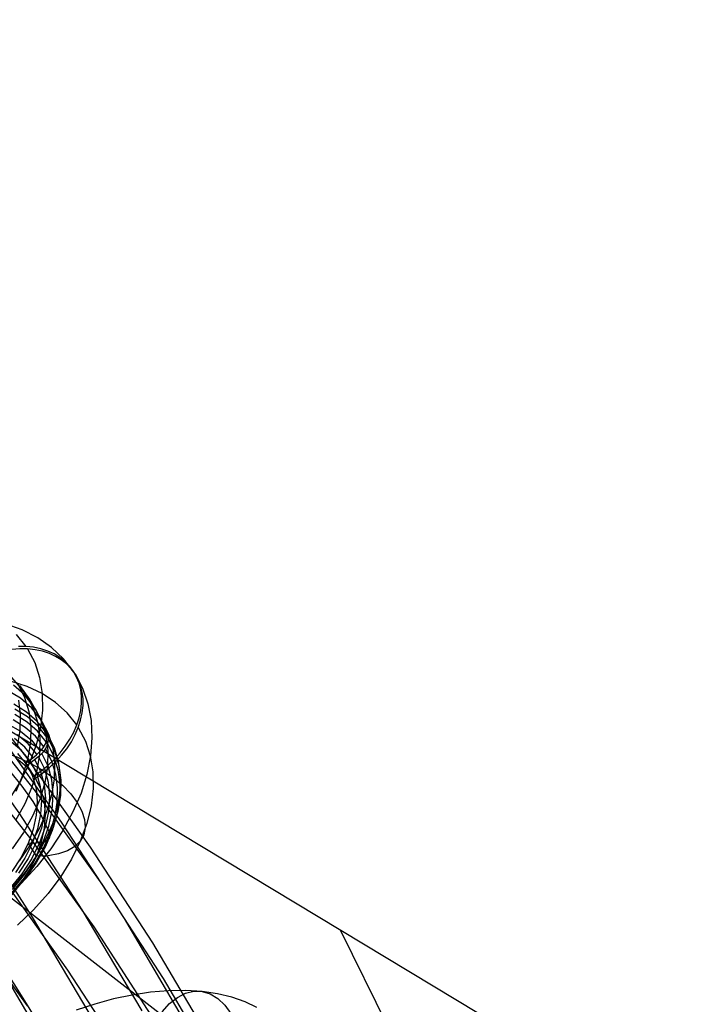
# Model space of a CAD drawing. Extents: x -4349 to 11310, y -3385 to 4360.
# Drawn here: x 4625 to 4952, y 2096 to 2567 of the extents above; entities that cross this region are included whole.
import ezdxf

# ---------------------------------------------------------------- set-up
doc = ezdxf.new("R2010")
doc.units = 0
doc.header["$LTSCALE"] = 350
doc.header["$MEASUREMENT"] = 0
doc.layers.add('BERLIN.06', color=7, linetype='CONTINUOUS')

msp = doc.modelspace()

# ---------------------------------------------------------------- linework, layer by layer
at = {"layer": 'BERLIN.06'}
for p, q in [((4290.38, 2425.36), (6241.95, 1250)), ((4558.49, 2194.9), (5779, 1250)), ((4558.49, 2194.9), (5779, 1250)), ((4863.62, 1958.68), (4778.28, 2131.52))]:
    msp.add_line(p, q, dxfattribs=at)
at = {"layer": 'BERLIN.06', "flags": 128}
for points in [[(4683.24, 2092.8), (4654.6, 2141.2), (4624.4, 2187.61), (4592.87, 2231.8), (4559.78, 2273.55), (4525.59, 2312.63), (4490.06, 2349.27), (4453.42, 2383.46), (4415.67, 2414.77), (4377.03, 2443.19), (4337.51, 2468.95), (4297.32, 2491.6), (4256.24, 2511.59), (4214.71, 2528.46), (4172.52, 2542.23), (4130.11, 2553.11), (4087.48, 2560.88), (4044.4, 2565.54), (4017.53, 2566.88), (4001.32, 2567.1)], [(4659.48, 2089.24), (4630.84, 2137.65), (4600.86, 2184.06), (4569.33, 2228.03), (4536.47, 2269.55), (4502.27, 2308.63), (4466.96, 2345.27), (4430.33, 2379.24), (4392.8, 2410.33), (4354.16, 2438.98), (4314.64, 2464.51), (4274.45, 2487.16), (4233.59, 2507.14), (4192.06, 2524.02), (4150.1, 2537.79), (4107.68, 2548.45), (4065.05, 2556.22), (4022.19, 2560.88), (3995.33, 2562.21), (3979.12, 2562.44)], [(4703.23, 2088.58), (4674.8, 2136.98), (4644.61, 2183.17), (4613.3, 2227.14), (4580.43, 2268.66), (4546.24, 2307.74), (4510.71, 2344.38), (4474.29, 2378.36), (4436.76, 2409.44), (4398.13, 2437.86), (4358.82, 2463.62), (4318.63, 2486.27), (4277.55, 2506.03), (4236.25, 2522.91), (4194.28, 2536.68), (4151.87, 2547.56), (4109.24, 2555.33), (4066.38, 2559.77), (4039.51, 2561.1), (4023.3, 2561.33)], [(3960.24, 2548.45), (3976.23, 2548.22), (4002.88, 2546.89), (4045.51, 2542.23), (4087.92, 2534.46), (4130.11, 2523.8), (4171.86, 2510.03), (4213.16, 2493.38), (4253.79, 2473.62), (4293.76, 2450.97), (4332.84, 2425.65), (4371.04, 2397.23), (4408.56, 2366.36), (4444.76, 2332.61), (4479.84, 2296.42), (4513.82, 2257.56), (4546.46, 2216.26), (4577.77, 2172.74), (4607.52, 2126.77), (4635.72, 2078.81)], [(4716.55, 2077.48), (4688.35, 2125.44), (4658.59, 2171.18), (4627.51, 2214.7), (4594.87, 2256), (4560.89, 2294.64), (4525.81, 2331.06), (4489.61, 2364.59), (4452.31, 2395.68), (4414.12, 2423.88), (4375.03, 2449.19), (4335.07, 2471.84), (4294.43, 2491.6), (4253.13, 2508.26), (4211.6, 2522.02), (4169.41, 2532.68), (4127, 2540.23), (4084.37, 2544.89), (4057.72, 2546.23), (4041.74, 2546.45)], [(4721.21, 2061.04), (4693.46, 2108.34), (4664.15, 2153.42), (4633.28, 2196.49), (4601.08, 2237.13), (4567.78, 2275.55), (4533.14, 2311.3), (4497.16, 2344.6), (4460.3, 2375.02), (4422.55, 2403), (4383.69, 2428.32), (4344.39, 2450.52), (4304.2, 2470.06), (4263.34, 2486.49), (4222.04, 2500.26), (4180.3, 2510.7), (4138.33, 2518.47), (4096.14, 2522.91), (4069.71, 2524.24), (4053.95, 2524.46)], [(4689.02, 2088.58), (4660.37, 2132.99), (4629.95, 2175.18), (4598.42, 2215.15), (4565.33, 2252.9), (4531.14, 2288.2), (4495.83, 2321.07), (4459.41, 2351.26), (4422.11, 2378.8), (4383.92, 2403.67), (4344.84, 2425.65), (4305.09, 2444.97), (4264.9, 2461.18), (4224.04, 2474.73), (4182.96, 2485.16), (4141.44, 2492.71), (4099.69, 2497.15), (4073.49, 2498.48), (4057.94, 2498.71)], [(4676.14, 2068.82), (4647.71, 2112.34), (4617.96, 2154.08), (4586.65, 2193.39), (4554.23, 2230.47), (4520.7, 2265.33), (4485.84, 2297.75), (4449.87, 2327.51), (4413.01, 2354.6), (4375.26, 2379.24), (4336.62, 2401), (4297.54, 2420.1), (4257.79, 2436.09), (4217.38, 2449.41), (4176.52, 2459.85), (4135.66, 2467.18), (4094.36, 2471.62), (4068.6, 2472.95), (4053.06, 2473.17)], [(4628.4, 2095.24), (4598.86, 2136.1), (4568.22, 2175.18), (4536.24, 2211.82), (4502.94, 2246.23), (4468.52, 2277.99), (4432.99, 2307.52), (4396.57, 2334.39), (4359.27, 2358.81), (4321.08, 2380.35), (4282.22, 2399.01), (4242.91, 2414.99), (4202.94, 2428.32), (4162.53, 2438.53), (4121.9, 2445.86), (4081.04, 2450.3), (4055.5, 2451.63), (4040.18, 2451.63)], [(4650.4, 2255.23), (4645.61, 2261.35), (4639.87, 2266.76), (4633.26, 2271.37), (4625.83, 2275.17), (4617.68, 2278.1)], [(4627.7, 2267.15), (4623.11, 2272.93)], [(4631.49, 2205.34), (4634.86, 2207.7), (4638.2, 2210.4), (4641.28, 2213.31), (4643.98, 2216.28), (4646.42, 2219.41), (4648.64, 2222.78), (4650.51, 2226.25), (4651.97, 2229.62), (4653.09, 2233.01), (4653.86, 2236.55), (4654.24, 2240.04), (4654.23, 2243.3), (4653.85, 2246.45), (4653.06, 2249.6), (4651.88, 2252.57), (4650.4, 2255.23), (4648.58, 2257.67), (4646.36, 2259.96), (4643.81, 2261.97), (4641.08, 2263.6), (4638.11, 2264.96), (4634.78, 2266.04), (4631.25, 2266.78), (4627.7, 2267.15), (4624.03, 2267.21)], [(4628.44, 2266.02), (4631.83, 2259.47), (4634.15, 2252.35), (4635.37, 2244.75), (4635.51, 2236.76), (4634.53, 2228.49), (4632.46, 2220.04), (4629.31, 2211.5), (4625.14, 2203), (4619.99, 2194.62)], [(4632.22, 2204.19), (4635.61, 2206.55), (4638.93, 2209.25), (4642.02, 2212.18), (4644.73, 2215.15), (4647.15, 2218.27), (4649.37, 2221.63), (4651.26, 2225.11), (4652.71, 2228.49), (4653.82, 2231.88), (4654.59, 2235.41), (4654.97, 2238.89), (4654.96, 2242.15), (4654.58, 2245.32), (4653.79, 2248.47), (4652.62, 2251.44), (4651.15, 2254.1), (4649.33, 2256.53), (4647.09, 2258.82), (4644.55, 2260.82), (4641.83, 2262.47), (4638.86, 2263.82), (4635.53, 2264.9), (4632, 2265.64), (4628.44, 2266.02), (4624.76, 2266.07), (4620.84, 2265.78)], [(4651.15, 2254.1), (4654.76, 2247.2), (4657.34, 2239.76), (4658.84, 2231.82), (4659.25, 2223.49), (4658.58, 2214.85), (4656.82, 2205.99), (4654, 2197.01), (4650.15, 2188), (4645.29, 2179.08), (4639.51, 2170.33), (4632.84, 2161.83), (4625.37, 2153.71), (4617.17, 2146.01)], [(4619.4, 2253.83), (4625.26, 2247.29), (4630.17, 2240.5), (4634.33, 2233.26), (4637.91, 2225.22), (4638.05, 2224.84), (4641.1, 2218.81), (4643.1, 2212.21), (4644.03, 2205.16), (4643.86, 2197.74), (4642.61, 2190.07), (4640.27, 2182.28), (4636.91, 2174.44), (4632.55, 2166.7), (4627.25, 2159.14), (4621.12, 2151.9)], [(4651.97, 2229.62), (4647.39, 2235.39), (4641.84, 2240.43), (4635.43, 2244.66), (4628.19, 2248.06), (4620.26, 2250.56)], [(4631.26, 2238.67), (4626.91, 2244.05), (4621.61, 2248.67)], [(4623.89, 2248.95), (4627, 2242.81), (4629.03, 2236.13), (4629.97, 2228.97), (4629.8, 2221.45), (4628.52, 2213.68), (4626.16, 2205.76), (4622.75, 2197.81)], [(4627.46, 2244.55), (4623.11, 2249.93)], [(4624.52, 2248.44), (4629.42, 2241.64), (4633.6, 2234.39), (4637.16, 2226.36), (4637.3, 2225.98)], [(4634.54, 2232.46), (4630.23, 2237.81), (4624.96, 2242.41), (4618.82, 2246.2)], [(4628.2, 2243.4), (4631.32, 2237.24), (4633.38, 2230.5), (4634.32, 2223.28), (4634.15, 2215.71), (4632.87, 2207.89), (4630.48, 2199.91), (4627.04, 2191.9), (4622.58, 2183.99)], [(4618.84, 2230.19), (4625, 2226.68), (4630.25, 2222.29), (4634.5, 2217.13), (4634.65, 2217.28), (4635.29, 2217.97), (4635.85, 2218.69), (4636.37, 2219.48), (4636.8, 2220.28), (4637.14, 2221.07), (4637.4, 2221.85), (4637.58, 2222.69), (4637.66, 2223.49), (4637.66, 2224.25), (4637.58, 2224.98), (4637.4, 2225.71), (4637.3, 2225.98), (4633.05, 2231.24), (4627.86, 2235.77), (4621.8, 2239.51)], [(4623.67, 2219.35), (4624.92, 2227.02), (4625.09, 2234.44), (4624.17, 2241.49)], [(4632, 2237.52), (4635.12, 2231.36), (4637.17, 2224.62), (4638.12, 2217.41), (4637.95, 2209.83), (4636.67, 2202), (4634.29, 2194.03), (4630.84, 2186.03), (4626.4, 2178.11), (4620.99, 2170.39)], [(4637.31, 2221.55), (4633.17, 2226.65), (4628.14, 2231.04), (4622.26, 2234.67)], [(4637.68, 2223.85), (4633.47, 2229.06), (4628.32, 2233.55), (4622.34, 2237.25)], [(4636.21, 2219.24), (4632.19, 2224.2), (4627.29, 2228.48), (4621.57, 2232.01)], [(4652.71, 2228.49), (4656.1, 2221.93), (4658.42, 2214.81), (4659.65, 2207.21), (4659.77, 2199.23), (4658.8, 2190.96), (4656.73, 2182.5), (4653.58, 2173.97), (4649.42, 2165.46), (4644.27, 2157.09), (4638.2, 2148.96), (4631.31, 2141.15), (4623.65, 2133.79)], [(4635.29, 2231.33), (4638.38, 2225.19), (4640.43, 2218.51), (4641.35, 2211.35), (4641.18, 2203.83), (4639.92, 2196.07), (4637.55, 2188.14), (4634.14, 2180.19), (4629.72, 2172.34), (4624.36, 2164.67)], [(4632.88, 2215.59), (4628.74, 2220.62), (4623.63, 2224.87)], [(4635.25, 2215.99), (4635.4, 2216.13), (4636.02, 2216.82), (4636.6, 2217.55), (4637.1, 2218.34), (4637.54, 2219.14), (4637.88, 2219.93), (4638.15, 2220.72), (4638.33, 2221.54), (4638.41, 2222.35), (4638.41, 2223.11), (4638.31, 2223.84), (4638.13, 2224.58), (4638.05, 2224.84)], [(4598.41, 2219.99), (4604.35, 2219.51), (4610.57, 2218.4), (4616.91, 2216.67), (4623.22, 2214.37), (4629.34, 2211.55), (4635.12, 2208.28), (4640.41, 2204.66), (4645.1, 2200.75), (4649.06, 2196.67), (4652.2, 2192.51), (4654.43, 2188.37), (4655.71, 2184.35), (4656, 2180.56), (4655.28, 2177.08), (4653.61, 2174.02), (4650.98, 2171.43), (4647.49, 2169.37), (4643.21, 2167.91), (4638.24, 2167.08), (4632.73, 2166.91)], [(4629.36, 2212.78), (4625.46, 2217.48), (4620.68, 2221.47)], [(4638.05, 2220.41), (4641.02, 2214.54), (4642.96, 2208.14), (4643.84, 2201.29), (4643.69, 2194.1), (4642.47, 2186.65), (4640.2, 2179.08), (4636.92, 2171.47), (4632.69, 2163.96), (4627.56, 2156.62), (4621.6, 2149.59)], [(4638.41, 2222.72), (4641.44, 2216.74), (4643.42, 2210.21), (4644.34, 2203.23), (4644.17, 2195.88), (4642.93, 2188.3), (4640.62, 2180.59), (4637.29, 2172.83), (4632.97, 2165.17), (4627.73, 2157.68), (4621.67, 2150.5)], [(4631.16, 2214.14), (4627.14, 2219.01), (4622.2, 2223.12)], [(4633.61, 2214.46), (4636.5, 2208.62), (4638.27, 2202.23), (4638.93, 2195.38), (4638.46, 2188.17), (4636.85, 2180.74), (4634.15, 2173.23), (4630.39, 2165.74), (4625.64, 2158.41), (4619.97, 2151.35)], [(4636.96, 2218.1), (4639.83, 2212.39), (4641.73, 2206.16), (4642.59, 2199.5), (4642.44, 2192.49), (4641.24, 2185.26), (4639.03, 2177.89), (4635.85, 2170.48), (4631.73, 2163.17), (4626.73, 2156.03), (4620.94, 2149.19)], [(4621.2, 2150.98), (4627.04, 2158.26), (4631.94, 2165.81), (4635.81, 2173.52), (4638.6, 2181.26), (4640.24, 2188.92), (4640.73, 2196.33), (4640.06, 2203.38), (4638.22, 2209.98), (4635.25, 2215.99), (4633.38, 2214.25), (4630.83, 2212.18), (4628.24, 2210.36), (4630.84, 2205.06), (4632.45, 2199.25), (4633.04, 2193.03), (4632.6, 2186.48), (4631.14, 2179.74), (4628.68, 2172.92), (4625.26, 2166.12), (4620.94, 2159.47)], [(4623.09, 2213.74), (4627.71, 2209.88), (4631.49, 2205.34), (4627.49, 2211.5), (4623.73, 2216.04)], [(4627.49, 2211.5), (4630.08, 2213.31), (4632.64, 2215.38), (4634.5, 2217.13)], [(4619.78, 2146.89), (4624.93, 2153.29), (4629.24, 2159.95), (4632.66, 2166.76), (4635.12, 2173.58), (4636.58, 2180.31), (4637.03, 2186.85), (4636.44, 2193.08), (4634.82, 2198.89), (4632.22, 2204.19), (4628.24, 2210.36)], [(4630.1, 2211.64), (4632.8, 2206.16), (4634.47, 2200.15), (4635.08, 2193.72), (4634.63, 2186.95), (4633.12, 2179.98), (4630.58, 2172.93), (4627.04, 2165.9), (4622.57, 2159.02)], [(4631.9, 2213.01), (4634.68, 2207.35), (4636.41, 2201.15), (4637.05, 2194.5), (4636.58, 2187.51), (4635.02, 2180.32), (4632.4, 2173.03), (4628.75, 2165.77), (4624.14, 2158.66)], [(4619.78, 2207.65), (4625.71, 2200.32), (4630.86, 2192.96), (4635.2, 2185.63), (4638.72, 2178.36)], [(4638.71, 2178.35), (4639.07, 2176.7), (4638.69, 2175.28), (4637.57, 2174.2), (4635.82, 2173.55)], [(4628.68, 2172.92), (4632.66, 2166.76)], [(4635.81, 2173.52), (4632.4, 2173.06), (4628.69, 2172.98)], [(4738.18, 2094.46), (4732.54, 2097.21), (4726.27, 2099.4), (4719.37, 2101.03), (4711.97, 2102.09), (4704.1, 2102.56), (4695.84, 2102.43), (4687.29, 2101.72), (4678.52, 2100.4), (4669.59, 2098.53), (4660.62, 2096.1), (4651.68, 2093.13)], [(4692.87, 2092.42), (4696.38, 2096.29), (4700.13, 2099.25), (4704.06, 2101.23), (4708.05, 2102.18), (4712.01, 2102.08), (4715.85, 2100.93), (4719.46, 2098.76), (4722.77, 2095.61), (4725.68, 2091.58), (4728.13, 2086.76), (4730.05, 2081.26), (4731.4, 2075.22), (4732.15, 2068.79), (4732.28, 2062.13), (4731.79, 2055.41), (4730.68, 2048.78), (4728.97, 2042.41), (4726.73, 2036.47), (4724, 2031.09), (4720.84, 2026.41)]]:
    msp.add_lwpolyline(points, dxfattribs=at)
at = {"layer": 'BERLIN.06'}
msp.add_lwpolyline([(4000, 0, 0.107408), (4251.34, 55.48, 0.078601), (4449.83, 187.89, 0.064553), (4618.91, 389.7, 0.062411), (4764.42, 695.07, 0.155739), (4772.87, 1779.24, 0.060779), (4632.15, 2089.39, 0.074666), (4435.31, 2325.02, 0.079726), (4235.07, 2451.61, 0.099744), (4000, 2500)], format="xyb", dxfattribs=at)

doc.saveas('drawing.dxf')
